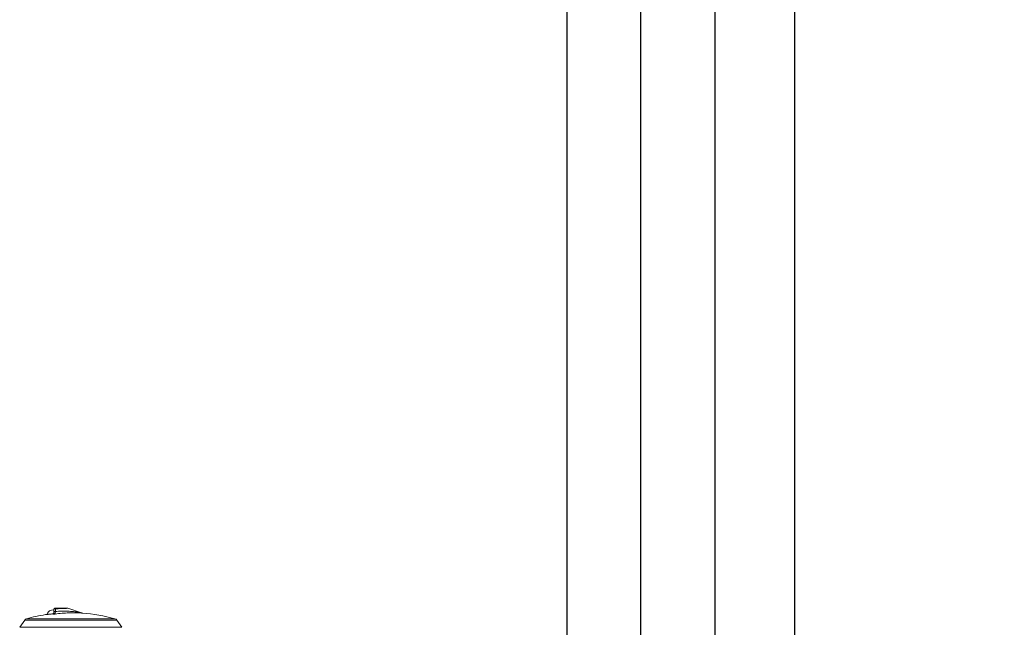
# Model space of a CAD drawing. Extents: x 576 to 32751, y 59 to 22708.
# Drawn here: x 10758 to 11090, y 12034 to 12240 of the extents above; entities that cross this region are included whole.
import ezdxf

# ---------------------------------------------------------------- set-up
doc = ezdxf.new("R2010")
doc.units = 0
doc.header["$LTSCALE"] = 20
doc.header["$PDMODE"] = 3
doc.header["$PDSIZE"] = 2
doc.linetypes.add('CENTER', pattern=[2, 1.25, -0.25, 0.25, -0.25])
doc.linetypes.add('SLD-Solid', pattern=[0])
doc.layers.get('0').update_dxf_attribs({"linetype": 'CONTINUOUS'})
doc.layers.get('DEFPOINTS').update_dxf_attribs({"linetype": 'CONTINUOUS'})
for name, color, linetype in [('センター', 3, 'CENTER'), ('寸法', 4, 'CONTINUOUS'), ('部品', 7, 'CONTINUOUS'), ('部品1', 7, 'CONTINUOUS')]:
    doc.layers.add(name, color=color, linetype=linetype)
doc.styles.get("Standard").update_dxf_attribs({"font": 'txt', "bigfont": 'bigfont.shx'})
doc.styles.add('STYLE1', font='isocp.shx', dxfattribs={"bigfont": 'bigfont.shx'})
doc.dimstyles.new('INABA_S80', dxfattribs={"dimscale": 80, "dimtxt": 2.5, "dimasz": 0.5, "dimexe": 0.5, "dimexo": 0.2, "dimgap": 0.8, "dimtad": 3, "dimdsep": 46, "dimtxsty": 'STANDARD', "dimblk1": 'DOT', "dimblk2": 'DOT', "dimsah": 1, "dimcen": 0, "dimclrt": 7, "dimadec": 0, "dimazin": 0, "dimtfac": 1, "dimtix": 1, "dimtmove": 0, "dimatfit": 2, "dimldrblk": 'DOT', "dimfxl": 1, "dimtolj": 1, "dimtzin": 0, "dimarcsym": 0})

# ---------------------------------------------------------------- blocks, each defined once
blk = doc.blocks.new('_DOTSMALL')
at = {"color": 0, "linetype": 'ByBlock', "ltscale": 50, "const_width": 0.5}
blk.add_lwpolyline([(-0.0625, 0, 1), (0.0625, 0, 1)], format="xyb", close=True, dxfattribs=at)
blk = doc.blocks.new('*D33')
at = {"layer": 'DEFPOINTS', "color": 0, "ltscale": 50}
for p in [(11019.4, 14410.45), (11019.4, 11910.45), (14367.78, 11910.45)]:
    blk.add_point(p, dxfattribs=at)
at = {"layer": '寸法', "color": 0, "lineweight": -2, "ltscale": 50}
for p, q in [((11059.4, 14410.45), (14487.78, 14410.45)), ((14367.78, 14410.45), (14367.78, 11910.45)), ((11059.4, 11910.45), (14487.78, 11910.45))]:
    blk.add_line(p, q, dxfattribs=at)
at = {"layer": '寸法', "color": 0, "lineweight": -2, "ltscale": 50, "xscale": 200, "yscale": 200, "zscale": 200}
for p, rotation in [((14367.78, 14410.45), 90), ((14367.78, 11910.45), 270)]:
    blk.add_blockref('_DOTSMALL', p, dxfattribs=dict(at, rotation=rotation))
at = {"layer": '寸法', "color": 7, "ltscale": 50, "insert": (13967.76, 13160.45), "char_height": 240, "attachment_point": 5, "rotation": 90, "style": 'STYLE1'}
blk.add_mtext('\\A1;500×5\\P=2500', dxfattribs=at)
blk = doc.blocks.new('*D35')
at = {"layer": 'DEFPOINTS', "color": 0, "ltscale": 50}
for p in [(11016.4, 19303.45), (11016.4, 11617.45), (15583.87, 11617.45)]:
    blk.add_point(p, dxfattribs=at)
at = {"layer": '寸法', "color": 0, "lineweight": -2, "ltscale": 50}
for p, q in [((11056.4, 19303.45), (15703.87, 19303.45)), ((15583.87, 19303.45), (15583.87, 11617.45)), ((11056.4, 11617.45), (15703.87, 11617.45))]:
    blk.add_line(p, q, dxfattribs=at)
at = {"layer": '寸法', "color": 0, "lineweight": -2, "ltscale": 50, "xscale": 200, "yscale": 200, "zscale": 200}
for p, rotation in [((15583.87, 19303.45), 90), ((15583.87, 11617.45), 270)]:
    blk.add_blockref('_DOTSMALL', p, dxfattribs=dict(at, rotation=rotation))
at = {"layer": '寸法', "color": 7, "ltscale": 50, "insert": (15383.87, 15460.45), "char_height": 240, "attachment_point": 5, "rotation": 90, "style": 'STYLE1'}
blk.add_mtext('\\A1;7686', dxfattribs=at)

msp = doc.modelspace()

# ---------------------------------------------------------------- linework, layer by layer
at = {"layer": 'センター', "ltscale": 50}
msp.add_line((10967.4, 11760.4499538), (10967.4, 19160.4499538), dxfattribs=at)
at = {"layer": '部品', "linetype": 'SLD-Solid', "lineweight": 15}
for p, q in [((10769.24737719, 12040.49844225), (10769.24474015, 12040.50107976)), ((10769.24474015, 12040.50107976), (10769.24474015, 12039.37725094)), ((10769.25924457, 12040.5490764), (10769.24737719, 12040.49844225)), ((10769.26680784, 12039.70006411), (10769.25478074, 12039.67010719)), ((10769.29162433, 12040.59689422), (10769.25924457, 12040.5490764)), ((10769.2992933, 12039.72836142), (10769.26680784, 12039.70006411)), ((10769.34271668, 12040.63924332), (10769.29162433, 12040.59689422)), ((10769.35043595, 12039.75342703), (10769.2992933, 12039.72836142)), ((10769.40968203, 12040.67376186), (10769.34271668, 12040.63924332)), ((10769.41739944, 12039.77387329), (10769.35043595, 12039.75342703)), ((10769.48879835, 12040.69854249), (10769.40968203, 12040.67376186)), ((10769.49647012, 12039.78856397), (10769.41739944, 12039.77387329)), ((10769.57566933, 12040.71219941), (10769.48879835, 12040.69854249)), ((10769.58326333, 12039.79668697), (10769.49647012, 12039.78856397)), ((10769.66546652, 12040.71397637), (10769.57566933, 12040.71219941)), ((10769.67296553, 12039.79778779), (10769.58326333, 12039.79668697)), ((10769.62510905, 12040.88259419), (10769.62831932, 12040.87938299)), ((10769.75319897, 12040.7037728), (10769.66546652, 12040.71397637)), ((10769.76060205, 12039.79181056), (10769.67296553, 12039.79778779)), ((10773.89062791, 12040.93056102), (10771.97749996, 12040.93056102)), ((10773.88745909, 12040.92841153), (10773.89062791, 12040.93056102)), ((10773.8890442, 12040.93056102), (10773.89062791, 12040.93056102)), ((10773.89062791, 12040.93056102), (10774.01587275, 12040.90945726)), ((10774.01587275, 12040.90945726), (10773.89062791, 12040.93056102)), ((10774.01587275, 12040.90945726), (10778.57484239, 12039.32779771)), ((10757.71080273, 12034.45349378), (10759.40701309, 12036.87593271)), ((10757.71080273, 12034.45349378), (10792.21319723, 12034.45349378)), ((10790.51698688, 12036.87593271), (10759.40701309, 12036.87593271)), ((10760.04495415, 12037.32973081), (10789.87904581, 12037.32973081)), ((10790.51698688, 12036.87593271), (10792.21319723, 12034.45349378))]:
    msp.add_line(p, q, dxfattribs=at)
for centre, radius, start, end in [((10774.96199998, 11984.7965618), 54.61, 99.0044762441, 105.8521497979), ((10769.19619998, 12037.8444618), 2.54, 88.9049889338, 158.1568737517), ((10768.32057775, 12038.79379245), 0.62042329, 15.3394430904, 19.3338621287), ((10768.87667289, 12039.33657766), 0.38100741, 276.3629895588, 359.8813199574), ((10768.65459361, 12039.17033176), 0.62537068, 15.3416300189, 19.3218600451), ((10769.62845012, 12040.49831006), 0.38107295, 90.0196659501, 179.9801239354), ((10769.55241233, 12040.69319692), 0.20106497, 3.01511109, 67.8195600418), ((10778.95780662, 12040.43165356), 1.1684, 250.8666347907, 265.891973817), ((10774.96199998, 11984.7965618), 54.61, 74.1478502021, 85.891973817), ((10760.36410997, 12036.20576542), 1.1684, 105.8521497979, 145.0000000001), ((10789.55988999, 12036.20576542), 1.1684, 34.9999999999, 74.1478502021)]:
    msp.add_arc(centre, radius, start, end, dxfattribs=at)
for centre, major_axis, ratio, start_param, end_param in [((10769.19593769, 12038.4667618), (0, -3.5793861), 0.017455385, 1.9136621595, 2.1743913968), ((10769.19619998, 12040.9305618), (2.7813, 0), 0.0174550649, 4.8672185422, 6.2831853072)]:
    msp.add_ellipse(centre, major_axis=major_axis, ratio=ratio, start_param=start_param, end_param=end_param, dxfattribs=at)
for points, knots in [([(10766.41489974, 12038.73355431), (10766.42226314, 12038.7343418), (10766.43720385, 12038.73593965), (10766.55738326, 12038.74878534), (10766.74743365, 12038.7690921), (10767.00572341, 12038.79667926), (10767.32773908, 12038.83105335), (10767.69982878, 12038.87074218), (10768.11813179, 12038.91532821), (10768.52459161, 12038.95861564), (10768.79366251, 12038.98724371), (10768.90601254, 12038.99919731)], [0, 0, 0, 0, 0.1125929869, 0.2284566849, 0.3410710186, 0.4569360349, 0.569844941, 0.6859944362, 0.7995102186, 0.9162858865, 1, 1, 1, 1]), ([(10768.90601254, 12038.99919731), (10768.947466, 12039.00772086), (10769.0303769, 12039.02476879), (10769.13581229, 12039.10072243), (10769.21124762, 12039.20445445), (10769.24188073, 12039.30286422), (10769.2441264, 12039.36128442), (10769.24474015, 12039.37725094)], [0, 0, 0, 0, 0.2278907555, 0.4558034917, 0.6836842474, 0.913549342, 1, 1, 1, 1]), ([(10769.62465084, 12038.92535088), (10769.62324203, 12038.92535399), (10769.59249611, 12038.92542188), (10769.46921915, 12038.92565937), (10769.28564966, 12038.92614723), (10769.10004171, 12038.93025956), (10768.9591572, 12038.93832274), (10768.93311203, 12038.95099948), (10768.91889879, 12038.95791737)], [0, 0, 0, 0, 0.00401361, 0.0875930234, 0.3542849025, 0.5563447193, 0.7578906129, 1, 1, 1, 1]), ([(10769.24474015, 12040.50107976), (10769.24895268, 12040.54392559), (10769.2573778, 12040.62961778), (10769.32305003, 12040.7438115), (10769.41950051, 12040.82993464), (10769.52644009, 12040.87580292), (10769.59685309, 12040.88064936), (10769.62510905, 12040.88259419)], [0, 0, 0, 0, 0.2143205561, 0.4286437877, 0.642872929, 0.8566888445, 1, 1, 1, 1]), ([(10769.25767948, 12039.33578846), (10769.25690162, 12039.41057345), (10769.25578458, 12039.51796649), (10769.25501455, 12039.63467166), (10769.25478074, 12039.67010719)], [0, 0, 0, 0, 0.69636713, 1, 1, 1, 1]), ([(10769.62465084, 12038.92535088), (10769.62384331, 12038.92548974), (10769.619544, 12038.92622905), (10769.60363736, 12038.92942741), (10769.54194478, 12038.94725342), (10769.4262745, 12039.02243183), (10769.29266489, 12039.17949545), (10769.26647891, 12039.29647807), (10769.25767948, 12039.33578846)], [0, 0, 0, 0, 0.0051436063, 0.0273846711, 0.1014682467, 0.3994450859, 0.7981918452, 1, 1, 1, 1]), ([(10769.76060205, 12039.79181056), (10769.75873788, 12039.76489434), (10769.74777388, 12039.60658885), (10769.72096394, 12039.33120241), (10769.6778433, 12039.05881668), (10769.64419579, 12038.95001222), (10769.62720741, 12038.92857669), (10769.62465084, 12038.92535088)], [0, 0, 0, 0, 0.0563909737, 0.3316587358, 0.6427741328, 0.9462413762, 1, 1, 1, 1]), ([(10775.97576893, 12039.35198602), (10775.43892581, 12039.34777849), (10774.12309788, 12039.33746562), (10771.99755026, 12039.21072549), (10770.41625861, 12039.02055287), (10769.62465084, 12038.92535088)], [0, 0, 0, 0, 0.2560406455, 0.6275677551, 1, 1, 1, 1]), ([(10769.62831932, 12040.87938299), (10770.05727112, 12040.88264411), (10770.91593184, 12040.88917211), (10771.94837992, 12040.89803801), (10772.72212926, 12040.90587906), (10773.1967693, 12040.91154786), (10773.57210466, 12040.91746466), (10773.81573929, 12040.92286619), (10773.86795426, 12040.92690343), (10773.88745909, 12040.92841153)], [0, 0, 0, 0, 0.2682185007, 0.536910418, 0.6587079299, 0.7812074714, 0.8651106012, 0.949612262, 1, 1, 1, 1]), ([(10774.01587275, 12040.90945726), (10774.01592309, 12040.90866407), (10774.01608589, 12040.90609871), (10773.93510016, 12040.89589764), (10773.70627648, 12040.87652445), (10773.32811591, 12040.85030296), (10772.85425258, 12040.82245448), (10772.08337058, 12040.78399318), (10771.04759395, 12040.74243198), (10770.18527913, 12040.71667757), (10769.75319897, 12040.7037728)], [0, 0, 0, 0, 0.0245856174, 0.07951566, 0.167770245, 0.251953537, 0.3699544224, 0.4893046702, 0.7441058415, 1, 1, 1, 1]), ([(10769.75319897, 12040.7037728), (10769.75533853, 12040.48592549), (10769.75820678, 12040.19388432), (10769.7601168, 12039.87326482), (10769.76060205, 12039.79181056)], [0, 0, 0, 0, 0.7459472603, 1, 1, 1, 1]), ([(10769.76060205, 12039.79181056), (10770.46136985, 12039.83072581), (10771.86285304, 12039.90855339), (10773.88862591, 12039.88669001), (10775.82050555, 12039.76483656), (10777.17955361, 12039.59348083), (10778.04838667, 12039.43734532), (10778.35018175, 12039.37674123), (10778.52016178, 12039.33988004), (10778.56406776, 12039.33018938), (10778.57415287, 12039.32795141), (10778.5747157, 12039.32782595), (10778.57484239, 12039.32779771)], [0, 0, 0, 0, 0.2349580997, 0.4698986286, 0.6787182403, 0.8824946948, 0.9285323289, 0.974351131, 0.989570874, 0.9947013177, 0.9988072811, 1, 1, 1, 1]), ([(10778.87410567, 12039.26625592), (10778.86622769, 12039.26674432), (10778.849615, 12039.26777422), (10778.68783676, 12039.27756832), (10778.3853456, 12039.29441107), (10777.8327095, 12039.32077649), (10777.09334999, 12039.34319573), (10776.42506636, 12039.35989388), (10776.04730906, 12039.35324517), (10775.97576893, 12039.35198602)], [0, 0, 0, 0, 0.0552827498, 0.1165775991, 0.2512140593, 0.391848529, 0.6633782741, 0.9362501829, 1, 1, 1, 1]), ([(10778.85923734, 12039.26730645), (10778.85638524, 12039.26750298), (10778.81790956, 12039.27015418), (10778.73850326, 12039.28062977), (10778.64600418, 12039.29830776), (10778.59292204, 12039.3189994), (10778.57402073, 12039.3263672)], [0, 0, 0, 0, 0.0309815775, 0.4179507658, 0.7927459202, 1, 1, 1, 1])]:
    msp.add_open_spline(points, degree=3, knots=knots, dxfattribs=at)
at = {"layer": '部品1'}
msp.add_line((11019.4, 11620.4499538), (11019.4, 19300.4499538), dxfattribs=at)
at = {"layer": '部品1', "ltscale": 50}
for p, q in [((10942.4, 19200.4499538), (10942.4, 11720.4499538)), ((10992.4, 19160.4499538), (10992.4, 11760.4499538))]:
    msp.add_line(p, q, dxfattribs=at)

# ---------------------------------------------------------------- dimensions: what is measured, and where the dimension line sits
at = {"layer": '寸法', "ltscale": 50}
dim = msp.add_linear_dim(base=(15583.86819642, 11617.4499538), p1=(11016.4, 19303.4499538), p2=(11016.4, 11617.4499538), angle=90, dimstyle='INABA_S80', override={"dimtxt": 3, "dimasz": 2.5, "dimexe": 1.5, "dimexo": 0.5, "dimgap": 1, "dimtxsty": 'STYLE1', "dimblk1": 'DOTSMALL', "dimblk2": 'DOTSMALL', "dimatfit": 3}, dxfattribs=at)
dim.commit()
dim.dimension.update_dxf_attribs({"geometry": '*D35', "text_midpoint": (15383.86819642, 15460.4499538)})
dim = msp.add_linear_dim(base=(14367.78012794, 11910.4499538), p1=(11019.4, 14410.4499538), p2=(11019.4, 11910.4499538), angle=90, text='500×5\\P=<>', dimstyle='INABA_S80', override={"dimtxt": 3, "dimasz": 2.5, "dimexe": 1.5, "dimexo": 0.5, "dimgap": 1, "dimtxsty": 'STYLE1', "dimblk1": 'DOTSMALL', "dimblk2": 'DOTSMALL', "dimatfit": 3}, dxfattribs=at)
dim.commit()
dim.dimension.update_dxf_attribs({"geometry": '*D33', "text_midpoint": (14367.78012794, 13160.4499538), "dimtype": 160})

doc.saveas('drawing.dxf')
